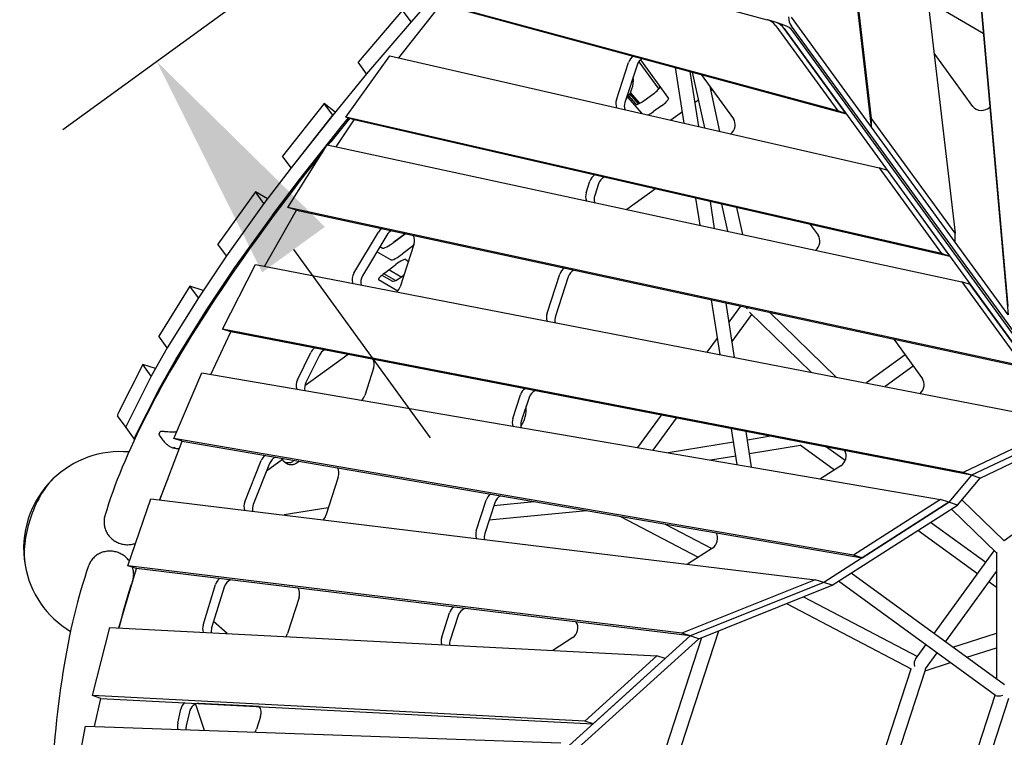
# Model space of a CAD drawing. Extents: x -6108 to 6692, y -11813 to 7799.
# Drawn here: x -1902 to -632, y 332 to 1258 of the extents above; entities that cross this region are included whole.
import ezdxf

# ---------------------------------------------------------------- set-up
doc = ezdxf.new("R2010")
doc.units = 0
doc.layers.add('2D', color=7, linetype='Continuous')
doc.layers.add('BEM-SI-MIN', color=7, linetype='Continuous')
doc.styles.get("Standard").update_dxf_attribs({"font": 'arial.ttf'})
doc.dimstyles.new('Europa SI', dxfattribs={"dimscale": 75, "dimtxt": 3.5, "dimasz": 4, "dimexe": 2, "dimexo": 0, "dimgap": 2, "dimtad": 0, "dimlfac": 0.001, "dimzin": 0, "dimdsep": 46, "dimtxsty": 'Standard', "dimcen": 2, "dimadec": 0, "dimazin": 0, "dimtfac": 1, "dimtofl": 0, "dimtmove": 0, "dimatfit": 3, "dimfxl": 2, "dimtolj": 1, "dimtzin": 0, "dimarcsym": 0})

# ---------------------------------------------------------------- blocks, each defined once
blk = doc.blocks.new('*D32')
at = {"layer": 'BEM-SI-MIN', "color": 0, "lineweight": -2}
for p, q in [((-2974.6, 2923.9), (-3150.9, 3166.6)), ((-2241.8, 3085.5), (-2919.6, 2593.1)), ((-1168.5, 1608.3), (-1846.3, 1115.8)), ((-1548.6, 961.3), (-1372.3, 718.6))]:
    blk.add_line(p, q, dxfattribs=at)
at = {"layer": 'BEM-SI-MIN', "color": 0}
for points in [[(-2934.1, 2953.3), (-3015, 2894.6), (-2798.2, 2681.2)], [(-1508.2, 990.7), (-1589.1, 931.9), (-1724.9, 1204)]]:
    blk.add_solid(points, dxfattribs=at)
at = {"layer": 'Defpoints', "color": 0}
for p in [(-2241.8, 3085.5), (-2798.2, 2681.2), (-1168.5, 1608.3)]:
    blk.add_point(p, dxfattribs=at)
at = {"layer": 'BEM-SI-MIN', "color": 0, "insert": (-2220.6, 1886.1), "char_height": 262.5, "attachment_point": 5, "rotation": 306}
blk.add_mtext('\\A1;1.83m', dxfattribs=at)

msp = doc.modelspace()

# ---------------------------------------------------------------- linework, layer by layer
at = {"layer": '2D'}
for p, q in [((-627.117, 888.54), (-701.395, 1732.776)), ((-701.395, 1721.242), (-627.117, 877.006)), ((-779.717, 1704.36), (-695.371, 982.484)), ((-803.08, 1130.732), (-865.94, 1668.716)), ((-803.08, 1119.198), (-865.94, 1657.181)), ((-1290.185, 1353.425), (-937.806, 1258.029)), ((-1357.115, 1300.588), (-1396.978, 1255.268)), ((-1407.969, 1270.342), (-1465.288, 1203.186)), ((-1412.742, 1208.909), (-1358.078, 1278.013)), ((-1396.999, 1255.244), (-1407.969, 1270.342)), ((-846.856, 1140.21), (-1369.047, 1281.577)), ((-1358.078, 1278.013), (-835.886, 1136.645)), ((-659.053, 1239.984), (-730.365, 1281.977)), ((-925.932, 1254.195), (-936.902, 1257.76)), ((-803.08, 1119.198), (-906.194, 1261.123)), ((-1396.999, 1255.244), (-1454.318, 1188.088)), ((-1397.02, 1255.22), (-1454.296, 1188.114)), ((-1396.999, 1255.243), (-1396.999, 1255.244)), ((-926.807, 1250.254), (-846.856, 1140.21)), ((-914.962, 1250.631), (-925.932, 1254.195)), ((-835.886, 1136.645), (-915.838, 1246.689)), ((-915.838, 1246.689), (-565.176, 764.045)), ((-101.648, 142.225), (-906.194, 1249.588)), ((-554.206, 760.481), (-904.868, 1243.125)), ((-1481.354, 1132.45), (-1424.412, 1211.588)), ((-1424.412, 1211.588), (-793.508, 1066.783)), ((-672.532, 1146.124), (-722.533, 1214.944)), ((-1454.318, 1188.088), (-1465.288, 1203.186)), ((-1132.185, 1154.652), (-1116.54, 1202.801)), ((-1105.571, 1199.237), (-1121.215, 1151.088)), ((-1103.258, 1203.763), (-1077.581, 1168.422)), ((-1101.19, 1206.021), (-1065.1, 1156.348)), ((-1044.802, 1124.46), (-1055.922, 1196.213)), ((-1454.339, 1188.062), (-1498.098, 1134.921)), ((-1454.318, 1188.088), (-1454.318, 1188.087)), ((-1025.916, 1120.125), (-1036.91, 1191.066)), ((-1018.078, 1118.326), (-1034.02, 1190.284)), ((-1022.751, 1187.233), (-981.248, 1130.109)), ((-998.654, 1113.868), (-1011.467, 1171.702)), ((-1098.791, 1136.851), (-1117.584, 1158.074)), ((-1116.52, 1159.583), (-1107.047, 1148.886)), ((-1103.589, 1149.485), (-1114.9, 1162.259)), ((-1101.909, 1150.299), (-1114.018, 1163.974)), ((-1095.124, 1154.588), (-1085.154, 1161.832)), ((-1008.344, 1167.403), (-1010.214, 1166.044)), ((-1509.089, 1149.993), (-1562.781, 1082.041)), ((-1498.12, 1134.895), (-1509.089, 1149.993)), ((-1494.831, 1138.888), (-1509.089, 1149.993)), ((-1074.184, 1146.734), (-1084.154, 1139.49)), ((-1026.094, 1154.507), (-1030.723, 1151.143)), ((-1498.12, 1134.895), (-1551.812, 1066.942)), ((-1498.14, 1134.869), (-1551.792, 1066.967)), ((-1498.12, 1134.895), (-1498.12, 1134.895)), ((-1487.128, 1119.823), (-1477.706, 1131.265)), ((-1470.385, 1128.886), (-1481.354, 1132.45)), ((-713.109, 956.123), (-1481.354, 1132.45)), ((-1047.094, 1139.249), (-1062.012, 1128.41)), ((-835.886, 1136.645), (-846.856, 1140.21)), ((-803.08, 1119.198), (-803.08, 1130.732)), ((-695.371, 982.484), (-803.08, 1130.732)), ((-1540.822, 1051.869), (-1487.17, 1119.771)), ((-1493.66, 1094.128), (-1470.385, 1128.886)), ((-702.139, 952.558), (-1470.385, 1128.886)), ((-695.371, 970.949), (-803.08, 1119.198)), ((-1555.817, 1015.653), (-1505.328, 1096.649)), ((-1505.328, 1096.649), (-686.751, 919.845)), ((-1551.812, 1066.942), (-1562.781, 1082.041)), ((-1551.83, 1066.918), (-1586.753, 1020.702)), ((-1551.812, 1066.942), (-1551.811, 1066.942)), ((-793.508, 1066.783), (-713.109, 956.123)), ((-782.538, 1063.219), (-793.508, 1066.783)), ((-782.538, 1063.219), (-702.139, 952.558)), ((-1575.783, 1005.603), (-1540.86, 1051.82)), ((-1171.203, 1034.568), (-1166.261, 1049.776)), ((-1155.292, 1046.212), (-1160.233, 1031.004)), ((-1597.741, 1035.775), (-1646.151, 968.269)), ((-1586.771, 1020.677), (-1597.741, 1035.775)), ((-1582.225, 1026.693), (-1597.741, 1035.775)), ((-1081.979, 1039.739), (-1118.614, 1013.123)), ((-1586.771, 1020.677), (-1635.181, 953.17)), ((-1586.789, 1020.653), (-1635.162, 953.197)), ((-1586.771, 1020.677), (-1586.771, 1020.677)), ((-1024.394, 992.772), (-1029.817, 1027.767)), ((-1005.548, 988.702), (-1010.931, 1023.432)), ((-988.547, 985.03), (-996.311, 1020.077)), ((-1624.193, 938.098), (-1575.819, 1005.554)), ((-1585.849, 939.734), (-1544.848, 1012.088)), ((-1544.848, 1012.088), (-1555.817, 1015.653)), ((-607.553, 810.838), (-1555.817, 1015.653)), ((-1544.848, 1012.088), (-596.583, 807.274)), ((-969.184, 980.847), (-976.887, 1015.619)), ((-882.292, 993.907), (-872.047, 979.807)), ((-1470.668, 930.986), (-1439.166, 983.73)), ((-1428.196, 980.166), (-1459.699, 927.422)), ((-1404.661, 981.809), (-1419.041, 970.891)), ((-1419.041, 970.891), (-1404.661, 981.809)), ((-695.371, 970.949), (-695.371, 982.484)), ((-1635.181, 953.17), (-1646.151, 968.269)), ((-1433.997, 963.197), (-1437.208, 965.077)), ((-1437.208, 965.077), (-1433.997, 963.197)), ((-1393.337, 968.082), (-1411.139, 913.293)), ((-1393.813, 966.618), (-1408.072, 955.793)), ((-627.117, 877.006), (-695.371, 970.949)), ((-1635.198, 953.145), (-1671.314, 899.307)), ((-1635.181, 953.17), (-1635.181, 953.17)), ((-1423.027, 948.099), (-1441.048, 958.647)), ((-702.139, 952.558), (-713.109, 956.123)), ((-1640.281, 858.865), (-1597.553, 942.003)), ((-1597.553, 942.003), (-571.797, 743.122)), ((-1431.165, 931.152), (-1416.759, 942.089)), ((-1403.737, 948.717), (-1400.459, 946.163)), ((-1660.345, 884.209), (-1624.229, 938.047)), ((-1434.561, 928.384), (-1421.112, 920.512)), ((-1417.257, 921.45), (-1432.311, 930.262)), ((-1409.957, 925.854), (-1425.872, 935.17)), ((-1409.314, 926.316), (-1406.164, 928.604)), ((-1221.705, 879.139), (-1205.306, 929.61)), ((-1682.302, 914.38), (-1722.372, 849.572)), ((-1671.332, 899.281), (-1682.302, 914.38)), ((-1665.151, 908.495), (-1682.302, 914.38)), ((-1414.226, 907.804), (-1438.932, 922.266)), ((-1194.336, 926.046), (-1210.735, 875.575)), ((-686.751, 919.845), (-607.553, 810.838)), ((-675.782, 916.281), (-686.751, 919.845)), ((-596.583, 807.274), (-675.782, 916.281)), ((-1671.332, 899.281), (-1711.403, 834.473)), ((-1671.347, 899.257), (-1711.389, 834.495)), ((-1671.332, 899.281), (-1671.332, 899.281)), ((-998.527, 825.86), (-1009.467, 896.452)), ((-979.748, 822.219), (-990.621, 892.381)), ((-1700.419, 819.397), (-1660.378, 884.158)), ((-986.821, 867.856), (-971.935, 888.345)), ((-982.909, 842.617), (-957.424, 877.694)), ((-880.974, 803.068), (-960.419, 880.617)), ((-848.819, 796.833), (-934.223, 880.2)), ((-1655.127, 800.375), (-1629.311, 855.301)), ((-685.128, 673.672), (-1640.281, 858.865)), ((-1629.311, 855.301), (-1640.281, 858.865)), ((-674.159, 670.108), (-1629.311, 855.301)), ((-1711.403, 834.473), (-1722.372, 849.572)), ((-1015.011, 829.056), (-1001.833, 847.193)), ((-774.635, 845.731), (-737.576, 794.723)), ((-1711.415, 834.452), (-1732.113, 797.924)), ((-1711.403, 834.473), (-1711.402, 834.473)), ((-1543.629, 793.453), (-1526.289, 828.767)), ((-1478.233, 826.008), (-1534.099, 785.419)), ((-759.86, 825.395), (-809.631, 789.235)), ((-1743.096, 812.999), (-1775.121, 749.487)), ((-1732.126, 797.901), (-1743.096, 812.999)), ((-1726.53, 807.777), (-1743.096, 812.999)), ((-1721.143, 782.825), (-1700.445, 819.354)), ((-1515.319, 825.202), (-1532.66, 789.889)), ((-1703.113, 717.645), (-1666.828, 802.384)), ((-1666.828, 802.384), (-714.248, 638.807)), ((-1445.294, 808.177), (-1456.653, 773.215)), ((-749.28, 810.833), (-785.458, 784.548)), ((-1732.126, 797.901), (-1764.152, 734.389)), ((-1732.137, 797.879), (-1764.152, 734.389)), ((-1732.126, 797.901), (-1732.126, 797.901)), ((-1753.182, 719.29), (-1721.167, 782.781)), ((-1265.793, 743.451), (-1255.859, 774.022)), ((-1244.89, 770.458), (-1254.823, 739.887)), ((-1764.486, 731.764), (-1775.456, 746.863)), ((-1104.541, 705.828), (-1074.148, 747.661)), ((-1084.76, 702.432), (-1054.646, 743.88)), ((-1753.529, 716.684), (-1764.486, 731.764)), ((-976.518, 683.844), (-983.69, 730.123)), ((-957.806, 680.631), (-964.911, 726.482)), ((-1721.043, 638.53), (-1692.144, 714.081)), ((-1720.731, 720.318), (-1717.473, 715.834)), ((-1692.144, 714.081), (-1703.113, 717.645)), ((-826.233, 567.068), (-1703.113, 717.645)), ((-1692.144, 714.081), (-815.263, 563.503)), ((-980.996, 712.735), (-1065.315, 699.092)), ((-933.58, 720.407), (-963.226, 715.61)), ((-589.267, 719.365), (-685.128, 673.672)), ((-578.298, 715.8), (-674.159, 670.108)), ((-578.298, 715.8), (-674.159, 670.108)), ((-663.189, 666.544), (-567.328, 712.236)), ((-894.691, 708.465), (-960.47, 697.822)), ((-851.083, 676.879), (-895.228, 708.854)), ((-837.194, 689.046), (-861.088, 706.352)), ((-1611.463, 635.958), (-1590.384, 689.046)), ((-1562.952, 690.292), (-1583.405, 675.432)), ((-1564.283, 692.125), (-1562.746, 690.009)), ((-1562.746, 690.009), (-1562.315, 689.416)), ((-1545.08, 685.567), (-1541.451, 688.204)), ((-978.239, 694.947), (-1010.643, 689.704)), ((-1579.415, 685.482), (-1600.493, 632.394)), ((-842.647, 682.284), (-869.024, 665.386)), ((-674.159, 670.108), (-685.128, 673.672)), ((-1490.87, 667.906), (-1507.019, 618.205)), ((-674.159, 670.108), (-703.278, 635.243)), ((-692.309, 631.679), (-663.189, 666.544)), ((-663.189, 666.544), (-674.159, 670.108)), ((-521.139, 666.247), (-632.303, 585.481)), ((-1762.103, 553.487), (-1732.826, 639.967)), ((-1732.826, 639.967), (-875.675, 535.394)), ((-1312.887, 598.508), (-1300.01, 638.141)), ((-1290.151, 631.158), (-1238.341, 636.154)), ((-703.278, 635.243), (-864.706, 531.829)), ((-714.248, 638.807), (-826.233, 567.068)), ((-815.263, 563.503), (-703.278, 635.243)), ((-703.278, 635.243), (-714.248, 638.807)), ((-692.309, 631.679), (-703.278, 635.243)), ((-632.18, 585.361), (-686.614, 638.497)), ((-1503.788, 628.148), (-1560.601, 618.956)), ((-1289.04, 634.577), (-1301.918, 594.943)), ((-1296.217, 612.49), (-1170.904, 624.574)), ((-853.736, 528.265), (-692.309, 631.679)), ((-642.156, 569.945), (-700.212, 626.616)), ((-1126.742, 616.991), (-1026.605, 564.436)), ((-1069.171, 607.104), (-1009.162, 575.61)), ((-666.484, 543.176), (-743.447, 598.919)), ((-655.904, 557.738), (-727.163, 609.35)), ((-1008.35, 576.131), (-1040.542, 555.508)), ((-722.546, 466.014), (-645.011, 572.732)), ((-815.263, 563.503), (-826.233, 567.068)), ((-642.156, 570.904), (-642.156, 407.426)), ((-1773.853, 473.099), (-1751.133, 549.923)), ((-1751.133, 549.923), (-1762.103, 553.487)), ((-1047.904, 466.354), (-1762.103, 553.487)), ((-1036.934, 462.789), (-1751.133, 549.923)), ((-707.999, 455.412), (-642.156, 546.037)), ((-875.675, 535.394), (-1047.904, 466.354)), ((-864.706, 531.829), (-875.675, 535.394)), ((-643.159, 385.885), (-845.64, 533.451)), ((-631.568, 399.71), (-829.376, 543.871)), ((-1665.148, 476.777), (-1649.117, 529.174)), ((-1638.148, 525.61), (-1654.179, 473.213)), ((-864.706, 531.829), (-1036.934, 462.789)), ((-864.706, 531.829), (-1036.934, 462.789)), ((-1025.964, 459.225), (-853.736, 528.265)), ((-853.736, 528.265), (-864.706, 531.829)), ((-642.156, 525.555), (-651.907, 532.617)), ((-1541.418, 512.336), (-1556.454, 466.059)), ((-890.709, 513.444), (-744.019, 436.458)), ((-912.67, 504.641), (-752.218, 420.432)), ((-1357.523, 461.135), (-1347.286, 492.641)), ((-1336.316, 489.076), (-1346.553, 457.57)), ((-1808.007, 385.871), (-1785.696, 473.712)), ((-1785.696, 473.712), (-1080.11, 437.206)), ((-1634.087, 465.868), (-1651.666, 481.425)), ((-1188.587, 460.667), (-1214.366, 444.152)), ((-1036.934, 462.789), (-1193.101, 321.453)), ((-1182.131, 317.888), (-1025.964, 459.225)), ((-1151.893, 61.089), (-1022.017, 460.807)), ((-1132.325, 63.067), (-1000.257, 469.53)), ((-1036.934, 462.789), (-1047.904, 466.354)), ((-1025.964, 459.225), (-1036.934, 462.789)), ((-698.269, 448.321), (-642.156, 466.554)), ((-746.479, 433.072), (-733.126, 451.452)), ((-680.308, 435.231), (-642.156, 447.627)), ((-1080.11, 437.206), (-1173.126, 353.023)), ((-1162.156, 349.459), (-1069.14, 433.642)), ((-1069.14, 433.642), (-1080.11, 437.206)), ((-733.458, 420.371), (-718.579, 440.85)), ((-855.734, 101.843), (-752.165, 420.595)), ((-840.005, 92.003), (-733.656, 419.31)), ((-734.169, 417.73), (-701.445, 428.363)), ((-1797.037, 382.307), (-1808.007, 385.871)), ((-1173.126, 353.023), (-1808.007, 385.871)), ((-1805.118, 346.067), (-1797.037, 382.307)), ((-1797.037, 382.307), (-1162.156, 349.459)), ((-747.854, 65.851), (-643.733, 386.303)), ((-731.335, 58.441), (-626.014, 382.588)), ((-1698.003, 350.443), (-1693.893, 368.353)), ((-1674.992, 374.976), (-1663.993, 341.125)), ((-1592.893, 371.714), (-1670.836, 375.747)), ((-1682.924, 364.789), (-1687.034, 346.878)), ((-1591.212, 359.085), (-1596.569, 342.6)), ((-1833.76, 258.284), (-1816.791, 346.476)), ((-1816.791, 346.476), (-1204.07, 325.017)), ((-1162.156, 349.459), (-1173.126, 353.023))]:
    msp.add_line(p, q, dxfattribs=at)
for centre, radius, start, end in [((-1719.779, 725.704), 1, 95.635661, 142.540892), ((-1721.171, 723.065), 1, 174.370596, 201.936886), ((-1771.747, 575.676), 125, 85.085104, 134.153952), ((-1771.747, 575.676), 125, 134.153952, 189.846048), ((-1771.747, 575.676), 125, 189.846048, 238.914896)]:
    msp.add_arc(centre, radius, start, end, dxfattribs=at)
for centre, major_axis, ratio, start_param, end_param in [((-946.172, 1229.228), (9.271, 28.532), 0.79465447, 5.75958653, 6.32275274), ((-880.214, 1261.508), (-30, 0), 0.79465447, 0, 0.52359878), ((-1394.903, 1256.33), (-2.427, -1.763), 0.18759247, 5.58760658, 5.62059124), ((-935.203, 1225.664), (9.271, 28.532), 0.79465447, 5.75958653, 6.28318531), ((-935.203, 1225.664), (9.271, 28.532), 0.79465447, 5.75958653, 6.28318531), ((-924.233, 1222.099), (9.271, 28.532), 0.79465447, 5.75958653, 6.28318531), ((-1106.716, 1199.609), (4.017, 12.364), 0.79465447, 0.73272734, 1.57079633), ((-1095.746, 1196.045), (-4.017, -12.364), 0.79465447, 3.80198837, 4.71238898), ((-1452.179, 1189.224), (-2.427, -1.763), 0.18759247, 5.62059124, 5.65667768), ((-1134.81, 1176.033), (9.271, 28.532), 0.79465447, 4.18811235, 5.23666561), ((-1086.587, 1163.805), (10.517, 7.641), 0.18759247, 4.71238898, 6.28318531), ((-1075.618, 1148.707), (10.517, 7.641), 0.18759247, 4.71238898, 6.28318531), ((-1122.36, 1151.46), (-4.017, -12.364), 0.79465447, 4.71238898, 5.5452186), ((-1111.391, 1147.896), (-4.017, -12.364), 0.79465447, 4.71238898, 5.44151419), ((-1096.557, 1156.561), (10.517, 7.641), 0.18759247, 3.15974001, 4.71238898), ((-661.274, 1151.289), (-13, 0), 0.79465447, 0.52359878, 2.51823438), ((-1495.938, 1136.083), (-2.427, -1.763), 0.18759247, 5.65667768, 5.69426862), ((-1085.588, 1141.463), (-10.517, -7.641), 0.18759247, 0.88474279, 1.57079633), ((-1484.968, 1120.984), (-2.427, -1.763), 0.18759247, 5.65667768, 5.69426862), ((-989.639, 1120.998), (-4.017, -12.364), 0.79465447, 0.87883054, 2.61799388), ((-1549.59, 1068.18), (-2.427, -1.763), 0.18759247, 5.69426862, 5.73071254), ((-1156.437, 1046.584), (4.017, 12.364), 0.79465447, 0.76359183, 1.57079633), ((-1145.467, 1043.019), (-4.017, -12.364), 0.79465447, 3.77099014, 4.71238898), ((-1538.62, 1053.082), (-2.427, -1.763), 0.18759247, 5.69426862, 5.73071254), ((-1161.378, 1031.376), (-4.017, -12.364), 0.79465447, 4.71238898, 5.53979089), ((-1150.408, 1027.811), (-4.017, -12.364), 0.79465447, 4.71238898, 5.42316523), ((-1584.513, 1021.964), (-2.427, -1.763), 0.18759247, 5.73071254, 5.76859338), ((-1573.543, 1006.865), (-2.427, -1.763), 0.18759247, 5.73071254, 5.76859338), ((-1430.83, 977.251), (4.017, 12.364), 0.79465447, 0.77386996, 1.29127973), ((-1419.861, 973.686), (4.017, 12.364), 0.79465447, 0.61771043, 1.29127973), ((-1403.162, 971.274), (4.017, 12.364), 0.79465447, 4.71238897, 5.67073545), ((-880.439, 970.696), (-4.017, -12.364), 0.79465447, 0.90481452, 2.61799388), ((-1422.038, 972.171), (-12.135, -8.817), 0.18759247, 0.0819957, 1.68254284), ((-1422.038, 972.171), (12.135, 8.817), 0.18759247, 3.22358835, 4.8241355), ((-1632.887, 954.508), (-2.427, -1.763), 0.18759247, 5.76859338, 5.81047662), ((-1411.068, 957.072), (-12.135, -8.817), 0.18759247, 0.0819957, 1.68254284), ((-1414.162, 940.98), (10.517, 7.641), 0.18759247, 0.05404414, 1.68254284), ((-1621.917, 939.409), (-2.427, -1.763), 0.18759247, 5.76859338, 5.81047662), ((-1462.333, 924.507), (4.017, 12.364), 0.79465447, 1.29127973, 2.38976947), ((-1451.363, 920.942), (-4.017, -12.364), 0.79465447, 4.43287238, 5.39423855), ((-1428.568, 930.043), (-10.517, -7.641), 0.18759247, 4.8241355, 6.36518101), ((-1195.481, 926.418), (4.017, 12.364), 0.79465447, 0.77386996, 1.57079633), ((-1184.511, 922.853), (-4.017, -12.364), 0.79465447, 3.75930309, 4.71238898), ((-1410.747, 928.289), (10.517, 7.641), 0.18759247, 3.22358835, 4.71238898), ((-1420.964, 916.486), (-4.017, -12.364), 0.79465447, 0.94710834, 1.57079632), ((-1669.003, 900.67), (-2.427, -1.763), 0.18759247, 5.81047662, 5.85366028), ((-1658.033, 885.572), (-2.427, -1.763), 0.18759247, 5.81047662, 5.85366028), ((-1211.88, 875.947), (-4.017, -12.364), 0.79465447, 4.71238898, 5.53136213), ((-958.586, 891.406), (-9.093, 1.892), 0.79871322, 0.89013557, 1.22548304), ((-1200.91, 872.383), (-4.017, -12.364), 0.79465447, 4.71238898, 5.39423855), ((-1709.045, 835.909), (-2.427, -1.763), 0.18759247, 5.85366028, 5.89208041), ((-1517.333, 823.431), (4.017, 12.364), 0.79465447, 0.79080248, 1.39243853), ((-1506.363, 819.867), (4.017, 12.364), 0.79465447, 0.59661003, 1.39243853), ((-1698.075, 820.811), (-2.427, -1.763), 0.18759247, 5.85366028, 5.89208041), ((-1455.119, 811.369), (4.017, 12.364), 0.79465447, 4.71238897, 5.68766798), ((-1729.743, 799.38), (-2.427, -1.763), 0.18759247, 5.89208041, 5.93375811), ((-1534.673, 788.118), (4.017, 12.364), 0.79465447, 1.39243853, 2.38183448), ((-1523.703, 784.553), (-4.017, -12.364), 0.79465447, 4.53403119, 5.3663786), ((-745.967, 785.612), (-4.017, -12.364), 0.79465447, 0.94710834, 2.61799388), ((-1718.773, 784.282), (-2.427, -1.763), 0.18759247, 5.89208041, 5.93375811), ((-1246.034, 770.83), (4.017, 12.364), 0.79465447, 0.79080248, 1.57079633), ((-1235.065, 767.266), (-4.017, -12.364), 0.79465447, 3.73820269, 4.71238898), ((-1466.478, 776.407), (-4.017, -12.364), 0.79465447, 0.98935912, 1.57079632), ((-1751.185, 764.496), (-24.271, -17.634), 0.18759247, 5.93375811, 6.28318531), ((-1272.946, 750.893), (9.271, 28.532), 0.79465447, 4.32193392, 5.2366658), ((-1255.968, 740.259), (-4.017, -12.364), 0.79465447, 4.71238898, 5.52342714), ((-1244.998, 736.694), (-4.017, -12.364), 0.79465447, 4.71238898, 5.3663786), ((-1740.215, 749.398), (-24.271, -17.634), 0.18759247, 5.93375811, 6.28318531), ((-1740.215, 749.398), (-24.271, -17.634), 0.18759247, 5.93375811, 6.28318531), ((-1729.246, 734.299), (-24.271, -17.634), 0.18759247, 5.93375811, 6.27927278), ((-846.599, 693.384), (-4.017, -12.364), 0.79465447, 0.76963506, 2.54607532), ((-1580.913, 684.873), (4.017, 12.364), 0.79465447, 0.80796038, 1.49056521), ((-1569.943, 681.309), (-4.017, -12.364), 0.79465447, 3.71396915, 4.63215786), ((-1500.695, 671.098), (4.017, 12.364), 0.79465447, 4.71238897, 5.70482587), ((-1855.84, 602.999), (23.64, 72.756), 0.44721359, 0.70249717, 2.43909548), ((-1855.84, 602.999), (-23.64, -72.756), 0.44721359, 3.84408982, 5.58068814), ((-1601.992, 631.785), (-4.017, -12.364), 0.79465447, 4.63215786, 5.50739712), ((-1290.185, 634.949), (4.017, 12.364), 0.79465447, 0.80796038, 1.57079633), ((-1279.215, 631.385), (-4.017, -12.364), 0.79465447, 3.71396915, 4.71238898), ((-1591.022, 628.221), (-4.017, -12.364), 0.79465447, 4.63215786, 5.30741091), ((-1516.844, 621.397), (-4.017, -12.364), 0.79465447, 1.08353887, 1.57079632), ((-1303.062, 595.315), (-4.017, -12.364), 0.79465447, 4.71238898, 5.50739712), ((-1292.093, 591.751), (-4.017, -12.364), 0.79465447, 4.71238898, 5.30741091), ((-1012.302, 587.231), (-4.017, -12.364), 0.79465447, 0.76963506, 2.56323322), ((-1639.208, 526.251), (4.017, 12.364), 0.79465447, 0.84576619, 1.59250849), ((-1628.238, 522.687), (-4.017, -12.364), 0.79465447, 3.64019383, 4.73410114), ((-1551.243, 515.529), (4.017, 12.364), 0.79465447, 4.71238897, 5.74405354), ((-1337.461, 489.448), (4.017, 12.364), 0.79465447, 0.84703525, 1.57079632), ((-1326.491, 485.884), (-4.017, -12.364), 0.79465447, 3.64258356, 4.71238897), ((-1655.238, 473.854), (-4.017, -12.364), 0.79465447, 4.73410114, 5.48855253), ((-1644.269, 470.29), (-4.017, -12.364), 0.79465447, 4.73410114, 5.23056086), ((-1192.539, 471.768), (-4.017, -12.364), 0.79465447, 0.76963506, 2.60230809), ((-1566.279, 469.251), (-4.017, -12.364), 0.79465447, 1.21530864, 1.57079632), ((-1347.698, 457.942), (-4.017, -12.364), 0.79465447, 4.71238897, 5.48855253), ((-1336.728, 454.378), (-4.017, -12.364), 0.79465447, 4.71238897, 5.23056086), ((-741.312, 424.873), (-2.376, 10.166), 0.63222709, 0.50023293, 1.56185735), ((-741.312, 424.873), (6.871, -6.871), 0.55753652, 0.27678718, 0.45294025), ((-633.156, 389.731), (-10.377, -3.363), 0.27201626, 0.19482285, 1.42037609), ((-1683.683, 366.554), (4.017, 12.364), 0.79465447, 0.90349784, 1.68209945), ((-1672.713, 362.989), (-4.017, -12.364), 0.79465447, 3.35193059, 4.8236921), ((-1601.037, 362.278), (4.017, 12.364), 0.79465447, 4.71238897, 5.80036333), ((-1687.793, 348.643), (-4.017, -12.364), 0.79465447, 4.8236921, 5.48467822), ((-1676.823, 345.079), (-4.017, -12.364), 0.79465447, 4.8236921, 5.21316802), ((-1606.393, 345.793), (-4.017, -12.364), 0.79465447, 1.24641724, 1.57079632)]:
    msp.add_ellipse(centre, major_axis=major_axis, ratio=ratio, start_param=start_param, end_param=end_param, dxfattribs=at)
for points in [[(-1476.151, 1130.76), (-1485.592, 1119.186), (-1494.845, 1107.713), (-1503.907, 1096.342)], [(-1710.836, 665.214), (-1714.712, 656.122), (-1718.285, 647.246), (-1721.558, 638.593)], [(-1756.324, 533.238), (-1762.591, 515.494), (-1768.324, 495.872), (-1773.458, 474.436)]]:
    msp.add_open_spline(points, degree=3, dxfattribs=at)
for points, knots in [([(-1511.399, 1086.91), (-1515.73, 1081.439), (-1520.017, 1075.991), (-1571.16, 1010.606), (-1612.568, 953.624), (-1683.904, 846.193), (-1713.835, 795.748), (-1761.851, 701.7), (-1779.951, 658.105), (-1791.9, 617.832)], [0.980246718, 0.980246718, 0.980246718, 0.980246718, 0.990506381, 0.990506381, 1.103943509, 1.103943509, 1.217380637, 1.217380637, 1.330817765, 1.330817765, 1.330817765, 1.330817765]), ([(-1720.573, 726.312), (-1720.753, 726.077), (-1720.92, 725.848), (-1721.224, 725.403), (-1721.362, 725.187), (-1721.607, 724.766), (-1721.716, 724.562), (-1721.902, 724.16), (-1721.98, 723.962), (-1722.102, 723.567), (-1722.146, 723.368), (-1722.166, 723.163)], [1.007432275, 1.007432275, 1.007432275, 1.007432275, 1.08706407, 1.08706407, 1.166695866, 1.166695866, 1.246327661, 1.246327661, 1.325959457, 1.325959457, 1.405591252, 1.405591252, 1.405591252, 1.405591252]), ([(-1699.496, 726.093), (-1700.234, 726.028), (-1700.971, 725.977), (-1702.484, 725.896), (-1703.259, 725.868), (-1704.785, 725.84), (-1705.538, 725.839), (-1707.772, 725.87), (-1709.223, 725.939), (-1712.005, 726.135), (-1713.345, 726.265), (-1715.259, 726.46), (-1715.88, 726.525), (-1717.084, 726.64), (-1717.664, 726.689), (-1718.798, 726.745), (-1719.347, 726.752), (-1719.877, 726.699)], [11.81196762, 11.81196762, 11.81196762, 11.81196762, 12.03778066, 12.03778066, 12.27863023, 12.27863023, 12.5194798, 12.5194798, 13.00117894, 13.00117894, 13.48287808, 13.48287808, 13.72372765, 13.72372765, 13.96457722, 13.96457722, 14.20542679, 14.20542679, 14.20542679, 14.20542679]), ([(-1722.098, 722.691), (-1722.033, 722.529), (-1721.961, 722.368), (-1721.807, 722.048), (-1721.724, 721.888), (-1721.549, 721.571), (-1721.456, 721.412), (-1721.263, 721.097), (-1721.162, 720.94), (-1720.952, 720.628), (-1720.843, 720.473), (-1720.731, 720.318)], [11.983106558, 11.983106558, 11.983106558, 11.983106558, 12.056722156, 12.056722156, 12.130337753, 12.130337753, 12.203953351, 12.203953351, 12.277568948, 12.277568948, 12.351184546, 12.351184546, 12.351184546, 12.351184546]), ([(-1717.473, 715.834), (-1716.836, 714.957), (-1716.151, 714.105), (-1714.677, 712.46), (-1713.889, 711.668), (-1712.183, 710.148), (-1711.266, 709.422), (-1709.3, 708.07), (-1708.251, 707.444), (-1706.017, 706.331), (-1704.823, 705.839), (-1703.557, 705.439)], [0.61961183, 0.61961183, 0.61961183, 0.61961183, 0.86930118, 0.86930118, 1.11899052, 1.11899052, 1.36867987, 1.36867987, 1.61836922, 1.61836922, 1.86805857, 1.86805857, 1.86805857, 1.86805857]), ([(-1701.846, 705.807), (-1701.854, 705.802), (-1701.862, 705.797), (-1702.263, 705.545), (-1702.639, 705.406), (-1703.188, 705.362), (-1703.378, 705.383), (-1703.557, 705.439)], [-1.313788396, -1.313788396, -1.313788396, -1.313788396, -1.308451779, -1.308451779, -1.044842701, -1.044842701, -0.89395583, -0.89395583, -0.89395583, -0.89395583]), ([(-1695.957, 704.112), (-1697.168, 704.158), (-1698.364, 704.283), (-1700.906, 704.707), (-1702.245, 705.03), (-1703.553, 705.438)], [0.929119391, 0.929119391, 0.929119391, 0.929119391, 1.189128978, 1.189128978, 1.486411223, 1.486411223, 1.486411223, 1.486411223]), ([(-1548.994, 688.094), (-1549.009, 688.083), (-1549.024, 688.071), (-1550.112, 687.278), (-1551.312, 686.697), (-1553.803, 686.009), (-1555.067, 685.9), (-1557.517, 686.16), (-1558.679, 686.526), (-1560.745, 687.687), (-1561.629, 688.472), (-1562.315, 689.416)], [-0.00563646, -0.00563646, -0.00563646, -0.00563646, 0, 0, 0.398285, 0.398285, 0.78898745, 0.78898745, 1.17964579, 1.17964579, 1.57025205, 1.57025205, 1.57025205, 1.57025205]), ([(-1552.297, 683.51), (-1553.394, 683.588), (-1554.417, 683.819), (-1556.218, 684.435), (-1556.999, 684.816), (-1558.36, 685.619), (-1558.944, 686.04), (-1559.982, 686.887), (-1560.438, 687.312), (-1561.269, 688.16), (-1561.645, 688.583), (-1561.996, 689.005)], [0, 0, 0, 0, 0.20954088, 0.20954088, 0.41908176, 0.41908176, 0.62862264, 0.62862264, 0.83816353, 0.83816353, 1.04770441, 1.04770441, 1.04770441, 1.04770441]), ([(-1545.08, 685.567), (-1545.485, 685.273), (-1545.922, 684.998), (-1546.849, 684.507), (-1547.337, 684.291), (-1548.339, 683.935), (-1548.853, 683.794), (-1549.874, 683.591), (-1550.381, 683.529), (-1551.366, 683.472), (-1551.843, 683.478), (-1552.297, 683.51)], [3.870139909, 3.870139909, 3.870139909, 3.870139909, 3.931886509, 3.931886509, 3.99363311, 3.99363311, 4.05537971, 4.05537971, 4.11712631, 4.11712631, 4.178872911, 4.178872911, 4.178872911, 4.178872911]), ([(-1791.9, 617.832), (-1791.934, 617.718), (-1791.967, 617.603), (-1792.257, 616.577), (-1792.461, 615.671), (-1792.77, 613.924), (-1792.889, 613.002), (-1793.031, 611.111), (-1793.054, 610.14), (-1792.998, 608.201), (-1792.918, 607.232), (-1792.665, 605.343), (-1792.492, 604.424), (-1792.081, 602.682), (-1791.824, 601.78), (-1791.202, 599.965), (-1790.838, 599.052), (-1790.015, 597.267), (-1789.557, 596.393), (-1788.574, 594.726), (-1788.051, 593.933), (-1787.516, 593.198)], [152.38888907, 152.38888907, 152.38888907, 152.38888907, 152.73750109, 152.73750109, 155.51464147, 155.51464147, 158.29152516, 158.29152516, 161.06840885, 161.06840885, 163.84529254, 163.84529254, 166.62217622, 166.62217622, 169.3988486, 169.3988486, 172.17552097, 172.17552097, 174.95219335, 174.95219335, 177.72886572, 177.72886572, 177.72886572, 177.72886572]), ([(-1787.516, 593.198), (-1786.982, 592.462), (-1786.387, 591.716), (-1785.097, 590.254), (-1784.4, 589.538), (-1782.937, 588.178), (-1782.17, 587.533), (-1780.607, 586.342), (-1779.812, 585.796), (-1778.249, 584.819), (-1777.407, 584.343), (-1775.644, 583.457), (-1774.721, 583.047), (-1772.84, 582.318), (-1771.881, 582), (-1769.976, 581.466), (-1769.031, 581.251), (-1767.21, 580.917), (-1766.251, 580.784), (-1764.283, 580.608), (-1763.275, 580.566), (-1761.262, 580.581), (-1760.257, 580.638), (-1758.3, 580.842), (-1757.349, 580.99), (-1755.548, 581.35), (-1754.616, 581.58), (-1753.237, 581.993), (-1752.793, 582.138), (-1752.351, 582.293)], [0, 0, 0, 0, 2.77677743, 2.77677743, 5.55355486, 5.55355486, 8.33033228, 8.33033228, 11.10710971, 11.10710971, 13.88409847, 13.88409847, 16.66108724, 16.66108724, 19.438076, 19.438076, 22.21506476, 22.21506476, 24.9921001, 24.9921001, 27.76913543, 27.76913543, 30.54617076, 30.54617076, 33.32320609, 33.32320609, 36.10045564, 36.10045564, 37.41451193, 37.41451193, 37.41451193, 37.41451193]), ([(-1760.16, 559.228), (-1760.358, 559.507), (-1760.56, 559.782), (-1761.358, 560.83), (-1761.978, 561.563), (-1763.222, 562.913), (-1763.905, 563.592), (-1765.368, 564.907), (-1766.148, 565.544), (-1767.767, 566.739), (-1768.608, 567.298), (-1770.303, 568.312), (-1771.158, 568.768), (-1772.827, 569.569), (-1773.718, 569.95), (-1775.573, 570.637), (-1776.536, 570.944), (-1778.486, 571.46), (-1779.473, 571.671), (-1781.421, 571.99), (-1782.381, 572.1), (-1784.221, 572.229), (-1785.185, 572.254), (-1787.148, 572.209), (-1788.148, 572.138), (-1790.132, 571.898), (-1791.116, 571.728), (-1793.02, 571.304), (-1793.939, 571.05), (-1794.804, 570.769)], [140.66444467, 140.66444467, 140.66444467, 140.66444467, 141.62841008, 141.62841008, 144.40565963, 144.40565963, 147.18269496, 147.18269496, 149.95973029, 149.95973029, 152.73676563, 152.73676563, 155.51380096, 155.51380096, 158.29078972, 158.29078972, 161.06777848, 161.06777848, 163.84476725, 163.84476725, 166.62175601, 166.62175601, 169.39853344, 169.39853344, 172.17531086, 172.17531086, 174.95208829, 174.95208829, 177.72886572, 177.72886572, 177.72886572, 177.72886572]), ([(-1794.804, 570.769), (-1795.669, 570.488), (-1796.558, 570.154), (-1798.333, 569.383), (-1799.217, 568.946), (-1800.932, 567.984), (-1801.763, 567.461), (-1803.333, 566.358), (-1804.072, 565.779), (-1805.428, 564.612), (-1806.108, 563.969), (-1807.423, 562.59), (-1808.057, 561.852), (-1809.243, 560.317), (-1809.795, 559.518), (-1810.792, 557.904), (-1811.237, 557.089), (-1812.014, 555.494), (-1812.381, 554.641), (-1812.75, 553.64), (-1812.79, 553.528), (-1812.83, 553.415)], [0, 0, 0, 0, 2.77667237, 2.77667237, 5.55334475, 5.55334475, 8.33001712, 8.33001712, 11.1066895, 11.1066895, 13.88357318, 13.88357318, 16.66045687, 16.66045687, 19.43734056, 19.43734056, 22.21422425, 22.21422425, 24.99136463, 24.99136463, 25.33997665, 25.33997665, 25.33997665, 25.33997665]), ([(-1812.83, 553.415), (-1826.835, 513.811), (-1837.816, 467.903), (-1854.251, 363.593), (-1859.687, 305.19), (-1865.121, 176.345), (-1865.114, 105.907), (-1859.717, -46.249), (-1854.324, -127.965), (-1839.096, -292.481), (-1829.794, -374.242), (-1818.426, -459.718)], [4.952367542, 4.952367542, 4.952367542, 4.952367542, 5.06580467, 5.06580467, 5.179241798, 5.179241798, 5.292678927, 5.292678927, 5.406116055, 5.406116055, 5.507504935, 5.507504935, 5.507504935, 5.507504935]), ([(-1756.324, 533.238), (-1756.048, 534.02), (-1755.803, 534.827), (-1755.358, 536.582), (-1755.17, 537.534), (-1754.898, 539.413), (-1754.813, 540.341), (-1754.734, 542.121), (-1754.736, 543.055), (-1754.841, 544.961), (-1754.944, 545.933), (-1755.251, 547.863), (-1755.455, 548.823), (-1755.868, 550.38), (-1756.055, 550.994), (-1756.255, 551.587)], [114.21481004, 114.21481004, 114.21481004, 114.21481004, 116.63358327, 116.63358327, 119.41062165, 119.41062165, 122.18766004, 122.18766004, 124.96491039, 124.96491039, 127.74216074, 127.74216074, 130.51941109, 130.51941109, 132.39491356, 132.39491356, 132.39491356, 132.39491356])]:
    msp.add_open_spline(points, degree=3, knots=knots, dxfattribs=at)

# ---------------------------------------------------------------- dimensions: what is measured, and where the dimension line sits
at = {"layer": 'BEM-SI-MIN'}
dim = msp.add_linear_dim(base=(-2798.234, 2681.235), p1=(-1168.473, 1608.265), p2=(-2241.769, 3085.53), angle=126, dimstyle='Europa SI', override={"dimgap": 1, "dimpost": 'm'}, dxfattribs=at)
dim.commit()
dim.dimension.update_dxf_attribs({"geometry": '*D32', "text_midpoint": (-2220.559, 1886.134), "dimtype": 161})

doc.saveas('drawing.dxf')
